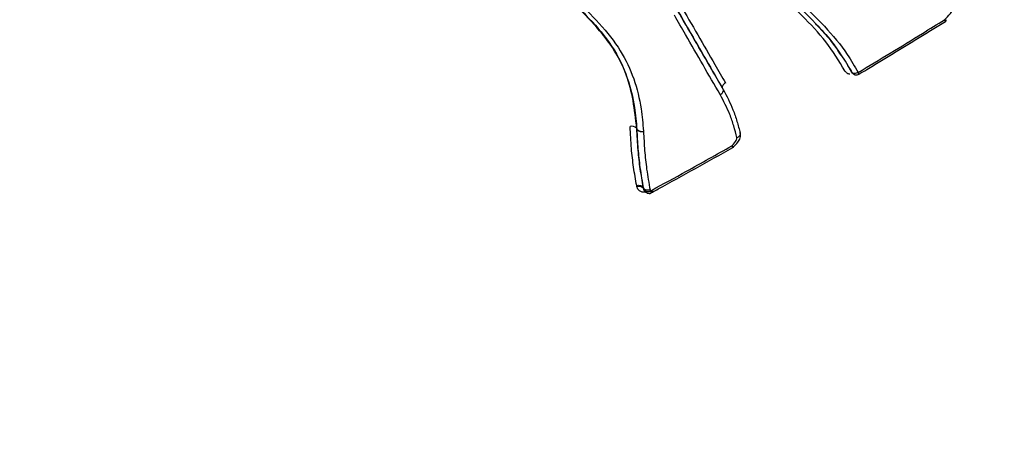
# Model space of a CAD drawing. Units: millimetres. Extents: x -7020 to 6982, y -5577 to 13375.
# Drawn here: x 1365 to 1403, y -421 to -405 of the extents above; entities that cross this region are included whole.
import ezdxf

# ---------------------------------------------------------------- set-up
doc = ezdxf.new("R2010")
doc.units = ezdxf.units.MM
doc.styles.add('SLDTEXTSTYLE0', font='TXT', dxfattribs={"width": 0.7})
doc.dimstyles.new('SLDDIMSTYLE0', dxfattribs={"dimtxt": 5, "dimasz": 3.302, "dimexe": 0, "dimexo": 0.0625, "dimgap": 1.25, "dimtad": 2, "dimdec": 0, "dimrnd": 1e-09, "dimzin": 12, "dimdsep": 46, "dimtxsty": 'SLDTEXTSTYLE0', "dimsah": 1, "dimcen": 0.09, "dimadec": 0, "dimazin": 3, "dimtfac": 1, "dimtofl": 0, "dimtmove": 0, "dimatfit": 3, "dimfxl": 1, "dimfrac": 2, "dimtolj": 1, "dimtzin": 12, "dimarcsym": 0})

# ---------------------------------------------------------------- blocks, each defined once
blk = doc.blocks.new('_D')
at = {"color": 7, "linetype": 'Continuous', "lineweight": 0, "transparency": 16777216}
for p, q in [((-4123.593, -990.055), (-4123.593, 6242.775)), ((4688.375, 3417.804), (4688.375, 6242.775)), ((4688.375, 6241.775), (-4123.593, 6241.775))]:
    blk.add_line(p, q, dxfattribs=at)
at = {"color": 7, "linetype": 'Continuous', "lineweight": 18, "transparency": 16777216}
for points in [[(-4123.593, 6241.775), (-4120.291, 6241.267), (-4120.291, 6242.283)], [(4688.375, 6241.775), (4685.073, 6242.283), (4685.073, 6241.267)]]:
    blk.add_solid(points, dxfattribs=at)
at = {"color": 7, "linetype": 'Continuous', "lineweight": 18, "transparency": 16777216, "insert": (467.521, 6248.22), "char_height": 5, "attachment_point": 1, "style": 'SLDTEXTSTYLE0'}
blk.add_mtext('8812', dxfattribs=at)
blk = doc.blocks.new('_D_1')
at = {"color": 7, "linetype": 'Continuous', "lineweight": 0, "transparency": 16777216}
for p, q in [((4154.881, 3693.43), (-7014.154, 3693.43)), ((-7013.154, -3890.813), (-7013.154, 3693.43)), ((1906.755, -3890.813), (-7014.154, -3890.813))]:
    blk.add_line(p, q, dxfattribs=at)
at = {"color": 7, "linetype": 'Continuous', "lineweight": 18, "transparency": 16777216}
for points in [[(-7013.154, 3693.43), (-7013.662, 3690.128), (-7012.646, 3690.128)], [(-7013.154, -3890.813), (-7012.646, -3887.511), (-7013.662, -3887.511)]]:
    blk.add_solid(points, dxfattribs=at)
at = {"color": 7, "linetype": 'Continuous', "lineweight": 18, "transparency": 16777216, "insert": (-7019.599, -130.526), "char_height": 5, "attachment_point": 1, "rotation": 90, "style": 'SLDTEXTSTYLE0'}
blk.add_mtext('7584', dxfattribs=at)
blk = doc.blocks.new('_D_2')
at = {"color": 7, "linetype": 'Continuous', "lineweight": 0, "transparency": 16777216}
for p, q in [((6464.029, 3895.252), (6464.029, -5576.819)), ((-6132.093, -1072.958), (-6132.093, -5576.819)), ((-6132.093, -5575.819), (6464.029, -5575.819))]:
    blk.add_line(p, q, dxfattribs=at)
at = {"color": 7, "linetype": 'Continuous', "lineweight": 18, "transparency": 16777216}
for points in [[(-6132.093, -5575.819), (-6128.791, -5576.327), (-6128.791, -5575.311)], [(6464.029, -5575.819), (6460.727, -5575.311), (6460.727, -5576.327)]]:
    blk.add_solid(points, dxfattribs=at)
at = {"color": 7, "linetype": 'Continuous', "lineweight": 18, "transparency": 16777216, "insert": (158.68, -5569.374), "char_height": 5, "attachment_point": 1, "style": 'SLDTEXTSTYLE0'}
blk.add_mtext('12596', dxfattribs=at)

msp = doc.modelspace()

# ---------------------------------------------------------------- linework, layer by layer
at = {"color": 7, "linetype": 'Continuous', "lineweight": 25}
for p, q in [((1401.034, -404.712), (1401.033, -404.712)), ((1397.25, -406.414), (1397.389, -406.625)), ((1397.389, -406.625), (1397.422, -406.679)), ((1397.392, -406.63), (1397.425, -406.684)), ((1397.425, -406.683), (1397.422, -406.679)), ((1392.541, -407.086), (1392.546, -407.095)), ((1392.453, -407.337), (1392.425, -407.286)), ((1392.454, -407.338), (1392.425, -407.288)), ((1389.106, -408.836), (1389.132, -408.887)), ((1389.132, -408.892), (1389.106, -408.841)), ((1389.132, -408.892), (1389.132, -408.887)), ((1389.377, -408.95), (1389.377, -408.959)), ((1393.116, -409.044), (1393.109, -409.026)), ((1389.123, -411.102), (1389.114, -411.057)), ((1389.359, -411.114), (1389.387, -411.17)), ((1389.367, -411.156), (1389.395, -411.213)), ((1389.367, -411.156), (1389.38, -411.186)), ((1389.378, -411.187), (1389.406, -411.243)), ((1389.406, -411.243), (1389.395, -411.213)), ((1389.632, -411.223), (1389.641, -411.266)), ((1389.641, -411.266), (1389.688, -411.24))]:
    msp.add_line(p, q, dxfattribs=at)
at = {"color": 7, "linetype": 'Continuous', "lineweight": 25, "flags": 128}
for points in [[(1400.999, -404.645), (1401.022, -404.663), (1401.041, -404.676), (1401.055, -404.683), (1401.065, -404.686), (1401.068, -404.684)], [(1401.068, -404.684), (1401.069, -404.682), (1401.068, -404.674), (1401.062, -404.66), (1401.05, -404.642)], [(1397.661, -406.683), (1397.626, -406.7), (1397.59, -406.713), (1397.554, -406.721), (1397.52, -406.724), (1397.488, -406.72), (1397.461, -406.711), (1397.439, -406.697), (1397.422, -406.679)], [(1392.541, -407.086), (1392.509, -407.107), (1392.479, -407.132), (1392.455, -407.158), (1392.435, -407.186), (1392.422, -407.213), (1392.416, -407.24), (1392.417, -407.265), (1392.425, -407.286)], [(1392.336, -407.538), (1392.369, -407.516), (1392.398, -407.492), (1392.423, -407.466), (1392.442, -407.438), (1392.455, -407.41), (1392.462, -407.383), (1392.461, -407.359), (1392.453, -407.337)], [(1392.336, -407.538), (1392.369, -407.517), (1392.399, -407.494), (1392.424, -407.468), (1392.444, -407.441), (1392.457, -407.414), (1392.464, -407.388), (1392.463, -407.363), (1392.456, -407.341)], [(1392.982, -409.202), (1393.018, -409.187), (1393.049, -409.168), (1393.076, -409.146), (1393.097, -409.122), (1393.111, -409.098), (1393.118, -409.073), (1393.117, -409.048), (1393.116, -409.044)], [(1392.982, -409.202), (1393.018, -409.188), (1393.05, -409.171), (1393.077, -409.151), (1393.098, -409.128), (1393.112, -409.104), (1393.119, -409.08), (1393.119, -409.056), (1393.119, -409.056)], [(1392.784, -409.522), (1392.809, -409.537), (1392.832, -409.547), (1392.85, -409.553), (1392.864, -409.552), (1392.87, -409.548)]]:
    msp.add_lwpolyline(points, dxfattribs=at)
at = {"color": 7, "linetype": 'Continuous', "lineweight": 25}
for centre, radius, start, end in [((1400.786, -404.796), 0.262, 18.8918, 35.3668), ((1400.928, -404.542), 0.2, 301.8991, 314.5974), ((1397.595, -406.577), 0.2, 212.1761, 300.9135), ((1397.213, -406.97), 0.532, 24.5317, 32.6385), ((1392.279, -407.436), 0.2, 27.8068, 29.2778), ((1388.935, -408.995), 0.233, 42.8812, 108.4034), ((1388.93, -409.002), 0.239, 42.5496, 106.7351), ((1388.962, -408.848), 0.144, 2.9768, 4.8291), ((1389.303, -408.729), 0.233, 222.7931, 288.5165), ((1389.308, -408.731), 0.239, 222.4513, 286.8524), ((1392.922, -409.094), 0.2, 10.7998, 14.4104), ((1393.628, -409.063), 0.961, 208.5108, 212.9987), ((1392.724, -409.413), 0.2, 299.5222, 317.2609), ((1377.802, -379.715), 67.197, 267.80332, 332.25226), ((1389.209, -411.294), 0.21, 41.0473, 114.1833), ((1389.554, -411.074), 0.211, 221.0079, 294.2916), ((1389.585, -411.154), 0.2, 206.3294, 298.5508), ((1389.977, -411.102), 0.374, 206.1069, 217.6314), ((1377.757, -379.636), 68.2, 267.87401, 332.18075), ((1377.749, -379.623), 70.208, 267.94111, 332.11208)]:
    msp.add_arc(centre, radius, start, end, dxfattribs=at)
for points, knots in [([(1400.999, -404.645), (1401.077, -404.568), (1401.21, -404.437), (1401.352, -404.248), (1401.403, -404.08), (1401.385, -403.915), (1401.304, -403.733), (1401.173, -403.658), (1401.106, -403.619)], [0, 0, 0, 0, 0.229149, 0.390371, 0.497059, 0.623463, 0.805886, 1, 1, 1, 1]), ([(1386.506, -403.827), (1386.728, -404.043), (1387.285, -404.583), (1388.104, -405.505), (1388.887, -406.958), (1389.023, -408.123), (1389.106, -408.836)], [0, 0, 0, 0, 0.153548, 0.384435, 0.622739, 1, 1, 1, 1]), ([(1389.132, -408.887), (1389.108, -408.603), (1389.02, -407.557), (1388.399, -405.699), (1387.169, -404.496), (1386.526, -403.867)], [0, 0, 0, 0, 0.151196, 0.5564563, 1, 1, 1, 1]), ([(1386.714, -403.815), (1387.368, -404.457), (1388.625, -405.692), (1389.261, -407.591), (1389.352, -408.662), (1389.377, -408.95)], [0, 0, 0, 0, 0.442243, 0.850123, 1, 1, 1, 1]), ([(1390.794, -404.054), (1391.02, -404.448), (1391.473, -405.235), (1392.054, -406.241), (1392.405, -406.851), (1392.541, -407.086)], [0, 0, 0, 0, 0.380693, 0.760914, 1, 1, 1, 1]), ([(1397.15, -406.621), (1396.921, -406.239), (1396.466, -405.481), (1395.632, -404.614), (1395.093, -404.089), (1394.889, -403.89)], [0, 0, 0, 0, 0.386696, 0.76764, 1, 1, 1, 1]), ([(1397.422, -406.679), (1397.291, -406.449), (1396.938, -405.832), (1396.163, -404.909), (1395.473, -404.236), (1395.124, -403.897)], [0, 0, 0, 0, 0.226734, 0.609081, 1, 1, 1, 1]), ([(1395.33, -403.857), (1395.682, -404.2), (1396.382, -404.883), (1397.168, -405.821), (1397.528, -406.449), (1397.661, -406.683)], [0, 0, 0, 0, 0.388791, 0.773012, 1, 1, 1, 1]), ([(1392.336, -407.538), (1392.117, -407.158), (1391.678, -406.398), (1391.086, -405.37), (1390.713, -404.722), (1390.569, -404.472)], [0, 0, 0, 0, 0.380975, 0.761477, 1, 1, 1, 1]), ([(1392.425, -407.286), (1392.288, -407.05), (1391.935, -406.438), (1391.36, -405.44), (1390.913, -404.663), (1390.693, -404.282)], [0, 0, 0, 0, 0.242279, 0.627578, 1, 1, 1, 1]), ([(1390.694, -404.284), (1390.837, -404.533), (1391.209, -405.179), (1391.798, -406.202), (1392.235, -406.959), (1392.453, -407.337)], [0, 0, 0, 0, 0.238522, 0.619024, 1, 1, 1, 1]), ([(1375.227, -434.378), (1376.155, -434.135), (1379.027, -433.385), (1383.752, -431.8), (1389.384, -429.646), (1394.891, -427.184), (1400.263, -424.441), (1405.485, -421.42), (1410.54, -418.129), (1415.42, -414.582), (1420.095, -410.772), (1423.789, -407.499), (1425.838, -405.418), (1426.477, -404.768)], [0, 0, 0, 0, 0.048064, 0.148753, 0.249446, 0.350143, 0.450842, 0.551544, 0.652248, 0.752952, 0.853656, 0.954359, 1, 1, 1, 1]), ([(1396.023, -404.801), (1396.241, -405.022), (1396.617, -405.402), (1396.881, -405.837), (1396.993, -406.02)], [0, 0, 0, 0, 0.579819, 1, 1, 1, 1]), ([(1397.661, -406.683), (1398.077, -406.433), (1398.908, -405.933), (1400.02, -405.252), (1400.716, -404.821), (1400.999, -404.645)], [0, 0, 0, 0, 0.37202, 0.744005, 1, 1, 1, 1]), ([(1397.697, -406.748), (1397.797, -406.688), (1398.917, -406.021), (1400.023, -405.334), (1401.031, -404.709)], [0, 0, 0, 0, 0.089409, 1, 1, 1, 1]), ([(1397.35, -406.748), (1397.34, -406.747), (1397.29, -406.745), (1397.214, -406.704), (1397.172, -406.649), (1397.15, -406.621)], [0, 0, 0, 0, 0.105645, 0.552953, 1, 1, 1, 1]), ([(1392.456, -407.341), (1392.591, -407.598), (1392.802, -407.997), (1392.991, -408.57), (1393.07, -408.875), (1393.109, -409.026)], [0, 0, 0, 0, 0.47525, 0.73943, 1, 1, 1, 1]), ([(1392.982, -409.202), (1392.943, -409.051), (1392.866, -408.751), (1392.678, -408.184), (1392.47, -407.791), (1392.336, -407.538)], [0, 0, 0, 0, 0.262612, 0.52429, 1, 1, 1, 1]), ([(1389.114, -411.057), (1389.072, -410.822), (1388.989, -410.351), (1388.901, -409.59), (1388.875, -409.056), (1388.861, -408.773)], [0, 0, 0, 0, 0.3200461, 0.6392399, 1, 1, 1, 1]), ([(1389.106, -408.841), (1389.12, -409.123), (1389.146, -409.653), (1389.234, -410.41), (1389.318, -410.88), (1389.359, -411.114), (1389.359, -411.114)], [0, 0, 0, 0, 0.361528, 0.679021, 0.999979, 1, 1, 1, 1]), ([(1389.387, -411.17), (1389.387, -411.17), (1389.34, -410.903), (1389.249, -410.399), (1389.17, -409.637), (1389.145, -409.14), (1389.132, -408.892)], [0, 0, 0, 0, 0.000021, 0.365029, 0.683415, 1, 1, 1, 1]), ([(1389.377, -408.959), (1389.39, -409.207), (1389.415, -409.7), (1389.496, -410.459), (1389.585, -410.957), (1389.632, -411.223)], [0, 0, 0, 0, 0.317922, 0.635023, 1, 1, 1, 1]), ([(1392.869, -409.547), (1392.92, -409.493), (1393.015, -409.393), (1393.108, -409.245), (1393.128, -409.13), (1393.12, -409.059), (1393.113, -409.026), (1393.109, -409.006), (1393.108, -409.002)], [0, 0, 0, 0, 0.348195, 0.64843, 0.810653, 0.883465, 0.975308, 1, 1, 1, 1]), ([(1392.784, -409.522), (1392.792, -409.513), (1392.855, -409.444), (1392.933, -409.357), (1392.987, -409.252), (1392.984, -409.217), (1392.982, -409.202)], [0, 0, 0, 0, 0.095011, 0.692403, 0.869421, 1, 1, 1, 1]), ([(1389.688, -411.24), (1390.138, -410.995), (1390.88, -410.589), (1391.911, -410.014), (1392.493, -409.686), (1392.784, -409.522)], [0, 0, 0, 0, 0.434298, 0.717149, 1, 1, 1, 1]), ([(1389.728, -411.304), (1389.8, -411.265), (1390.837, -410.703), (1391.865, -410.123), (1392.82, -409.584)], [0, 0, 0, 0, 0.069907, 1, 1, 1, 1]), ([(1389.467, -411.312), (1389.428, -411.314), (1389.346, -411.317), (1389.239, -411.275), (1389.156, -411.203), (1389.134, -411.136), (1389.123, -411.102)], [0, 0, 0, 0, 0.234459, 0.489795, 0.744929, 1, 1, 1, 1]), ([(1389.359, -411.114), (1389.359, -411.114), (1389.362, -411.128), (1389.365, -411.142), (1389.367, -411.156)], [0, 0, 0, 0, 0.001107, 1, 1, 1, 1]), ([(1389.395, -411.213), (1389.393, -411.198), (1389.39, -411.184), (1389.387, -411.17), (1389.387, -411.17)], [0, 0, 0, 0, 0.998908, 1, 1, 1, 1]), ([(1389.61, -411.369), (1389.625, -411.36), (1389.688, -411.326), (1389.751, -411.292), (1389.799, -411.266)], [0, 0, 0, 0, 0.250104, 1, 1, 1, 1])]:
    msp.add_open_spline(points, degree=3, knots=knots, dxfattribs=at)
for points in [[(1389.114, -411.057), (1389.139, -411.052), (1389.191, -411.041), (1389.266, -411.049), (1389.329, -411.073), (1389.349, -411.1), (1389.359, -411.114)], [(1389.632, -411.223), (1389.607, -411.229), (1389.555, -411.241), (1389.48, -411.235), (1389.417, -411.211), (1389.397, -411.184), (1389.387, -411.17)], [(1389.688, -411.24), (1389.698, -411.257), (1389.716, -411.289), (1389.729, -411.308), (1389.728, -411.302), (1389.716, -411.276), (1389.71, -411.264)]]:
    msp.add_open_spline(points, degree=3, dxfattribs=at)

# ---------------------------------------------------------------- dimensions: what is measured, and where the dimension line sits
at = {"color": 7, "linetype": 'Continuous', "lineweight": 18}
for base, p1, p2, angle, picture, middle in [((-4123.593, 6241.775), (4688.375, 3417.804), (-4123.593, -990.055), 0, '_D', (473.389, 6241.775)), ((6464.029, -5575.819), (-6132.093, -1072.958), (6464.029, 3895.252), 0, '_D_2', (165.968, -5575.819)), ((-7013.154, 3693.43), (1906.755, -3890.813), (4154.881, 3693.43), 90, '_D_1', (-7013.154, -124.304))]:
    dim = msp.add_linear_dim(base=base, p1=p1, p2=p2, angle=angle, dimstyle='SLDDIMSTYLE0', dxfattribs=at)
    dim.commit()
    dim.dimension.update_dxf_attribs({"geometry": picture, "text_midpoint": middle, "dimtype": 160})

doc.saveas('drawing.dxf')
